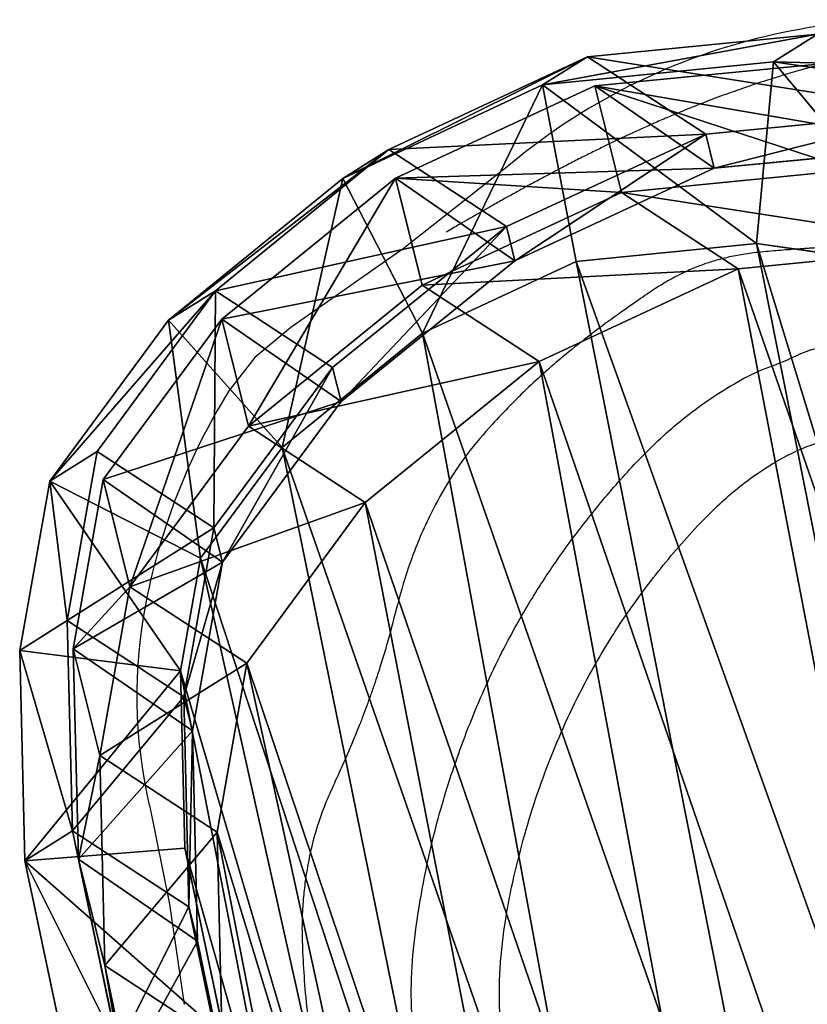
# Model space of a CAD drawing. Units: centimetres. Extents: x -278 to 264, y -212 to 243.
# Drawn here: x -96 to -87, y -20 to -8 of the extents above; entities that cross this region are included whole.
import ezdxf

# ---------------------------------------------------------------- set-up
doc = ezdxf.new("R2010")
doc.units = ezdxf.units.CM
doc.header["$LTSCALE"] = 2.54
doc.layers.get('0').update_dxf_attribs({"true_color": 0xff5454})
doc.layers.add('VP-EQ', color=7, linetype='Continuous', true_color=0x8a3492)

# ---------------------------------------------------------------- blocks, each defined once
blk = doc.blocks.new('R__nica_11')
at = {"color": 0}
for p, q in [((8.015, 20.428, 175.209), (10.513, 20.918, 175.353)), ((8.015, 20.428, 175.209), (10.513, 20.918, 175.353)), ((10.513, 20.918, 175.353), (9.927, 20.726, 182.569)), ((10.513, 20.918, 175.353), (9.927, 20.726, 182.569)), ((11.627, 19.716, 145.189), (10.513, 20.918, 175.353)), ((11.627, 19.716, 145.189), (10.513, 20.918, 175.353)), ((10.513, 20.918, 175.353), (13.165, 20.528, 175.513)), ((10.513, 20.918, 175.353), (13.165, 20.528, 175.513)), ((7.417, 20.232, 182.569), (9.927, 20.726, 182.569)), ((7.417, 20.232, 182.569), (9.927, 20.726, 182.569)), ((9.927, 20.726, 182.569), (9.812, 18.644, 184.569)), ((9.927, 20.726, 182.569), (9.812, 18.644, 184.569)), ((9.927, 20.726, 182.569), (12.592, 20.34, 182.569)), ((9.927, 20.726, 182.569), (12.592, 20.34, 182.569)), ((8.012, 20.085, 85.536), (10.514, 20.57, 85.489)), ((8.012, 20.085, 85.536), (10.514, 20.57, 85.489)), ((10.514, 20.57, 85.489), (13.17, 20.174, 85.44)), ((10.514, 20.57, 85.489), (11.627, 19.307, 115.629)), ((10.514, 20.57, 85.489), (11.627, 19.307, 115.629)), ((10.514, 19.295, 55.05), (10.514, 20.57, 85.489)), ((10.514, 19.295, 55.05), (10.514, 20.57, 85.489)), ((10.514, 20.57, 85.489), (13.17, 20.174, 85.44)), ((13.165, 20.528, 175.513), (12.592, 20.34, 182.569)), ((13.165, 20.528, 175.513), (12.592, 20.34, 182.569)), ((5.667, 19.323, 175.078), (8.015, 20.428, 175.209)), ((5.667, 19.323, 175.078), (8.015, 20.428, 175.209)), ((8.015, 20.428, 175.209), (7.417, 20.232, 182.569)), ((8.015, 20.428, 175.209), (7.417, 20.232, 182.569)), ((9.125, 19.231, 145.156), (8.015, 20.428, 175.209)), ((9.125, 19.231, 145.156), (8.015, 20.428, 175.209)), ((5.058, 19.124, 182.569), (7.417, 20.232, 182.569)), ((5.058, 19.124, 182.569), (7.417, 20.232, 182.569)), ((7.417, 20.232, 182.569), (7.882, 18.264, 184.569)), ((7.417, 20.232, 182.569), (7.882, 18.264, 184.569)), ((12.592, 20.34, 182.569), (11.893, 18.342, 184.569)), ((12.592, 20.34, 182.569), (11.893, 18.342, 184.569)), ((12.592, 20.34, 182.569), (15.133, 19.302, 182.569)), ((12.592, 20.34, 182.569), (15.133, 19.302, 182.569)), ((5.66, 18.986, 85.579), (8.012, 20.085, 85.536)), ((5.66, 18.986, 85.579), (8.012, 20.085, 85.536)), ((8.012, 20.085, 85.536), (9.125, 18.823, 115.668)), ((8.012, 18.807, 55.024), (8.012, 20.085, 85.536)), ((8.012, 18.807, 55.024), (8.012, 20.085, 85.536)), ((8.012, 20.085, 85.536), (9.125, 18.823, 115.668)), ((9.125, 19.231, 145.156), (11.627, 19.716, 145.189)), ((9.125, 19.231, 145.156), (11.627, 19.716, 145.189)), ((11.627, 19.307, 115.629), (11.627, 19.716, 145.189)), ((11.627, 19.307, 115.629), (11.627, 19.716, 145.189)), ((11.627, 19.716, 145.189), (14.283, 19.322, 145.249)), ((11.627, 19.716, 145.189), (14.283, 19.322, 145.249)), ((3.885, 17.844, 174.982), (5.667, 19.323, 175.078)), ((3.885, 17.844, 174.982), (5.667, 19.323, 175.078)), ((5.667, 19.323, 175.078), (5.058, 19.124, 182.569)), ((5.667, 19.323, 175.078), (5.058, 19.124, 182.569)), ((6.772, 18.131, 145.142), (5.667, 19.323, 175.078)), ((6.772, 18.131, 145.142), (5.667, 19.323, 175.078)), ((6.772, 18.131, 145.142), (9.125, 19.231, 145.156)), ((6.772, 18.131, 145.142), (9.125, 19.231, 145.156)), ((8.012, 18.807, 55.024), (10.514, 19.295, 55.05)), ((8.012, 18.807, 55.024), (10.514, 19.295, 55.05)), ((9.125, 18.823, 115.668), (11.627, 19.307, 115.629)), ((9.125, 18.823, 115.668), (11.627, 19.307, 115.629)), ((9.125, 18.823, 115.668), (9.125, 19.231, 145.156)), ((9.125, 18.823, 115.668), (9.125, 19.231, 145.156)), ((11.614, 18.108, 25.258), (10.514, 19.295, 55.05)), ((11.614, 18.108, 25.258), (10.514, 19.295, 55.05)), ((10.514, 19.295, 55.05), (13.17, 18.904, 55.115)), ((10.514, 19.295, 55.05), (13.17, 18.904, 55.115)), ((11.627, 19.307, 115.629), (14.283, 18.912, 115.575)), ((11.627, 19.307, 115.629), (14.283, 18.912, 115.575)), ((3.269, 17.643, 182.569), (5.058, 19.124, 182.569)), ((3.269, 17.643, 182.569), (5.058, 19.124, 182.569)), ((5.058, 19.124, 182.569), (5.979, 17.37, 184.569)), ((5.058, 19.124, 182.569), (5.979, 17.37, 184.569)), ((3.875, 17.51, 85.612), (5.66, 18.986, 85.579)), ((3.875, 17.51, 85.612), (5.66, 18.986, 85.579)), ((5.66, 18.986, 85.579), (6.772, 17.724, 115.696)), ((5.66, 17.705, 55.025), (5.66, 18.986, 85.579)), ((5.66, 17.705, 55.025), (5.66, 18.986, 85.579)), ((5.66, 18.986, 85.579), (6.772, 17.724, 115.696)), ((5.66, 17.705, 55.025), (8.012, 18.807, 55.024)), ((5.66, 17.705, 55.025), (8.012, 18.807, 55.024)), ((6.772, 17.724, 115.696), (9.125, 18.823, 115.668)), ((6.772, 17.724, 115.696), (9.125, 18.823, 115.668)), ((9.113, 17.62, 25.222), (8.012, 18.807, 55.024)), ((9.113, 17.62, 25.222), (8.012, 18.807, 55.024)), ((9.812, 18.644, 184.569), (7.882, 18.264, 184.569)), ((9.812, 18.644, 184.569), (7.882, 18.264, 184.569)), ((11.893, 18.342, 184.569), (9.812, 18.644, 184.569)), ((11.893, 18.342, 184.569), (9.812, 18.644, 184.569)), ((13.972, 17.493, 184.569), (11.893, 18.342, 184.569)), ((13.972, 17.493, 184.569), (11.893, 18.342, 184.569)), ((7.882, 18.264, 184.569), (5.979, 17.37, 184.569)), ((7.882, 18.264, 184.569), (5.979, 17.37, 184.569)), ((4.987, 16.656, 145.149), (6.772, 18.131, 145.142)), ((4.987, 16.656, 145.149), (6.772, 18.131, 145.142)), ((6.772, 17.724, 115.696), (6.772, 18.131, 145.142)), ((6.772, 17.724, 115.696), (6.772, 18.131, 145.142)), ((9.113, 17.62, 25.222), (11.614, 18.108, 25.258)), ((9.113, 17.62, 25.222), (11.614, 18.108, 25.258)), ((11.614, 18.108, 25.258), (14.271, 17.717, 25.315)), ((11.614, 18.108), (11.614, 18.108, 25.258)), ((11.614, 18.108, 25.258), (14.271, 17.717, 25.315)), ((11.614, 18.108), (11.614, 18.108, 25.258)), ((3.076, 16.023, 174.947), (3.885, 17.844, 174.982)), ((3.076, 16.023, 174.947), (3.885, 17.844, 174.982)), ((3.885, 17.844, 174.982), (3.269, 17.643, 182.569)), ((3.885, 17.844, 174.982), (3.269, 17.643, 182.569)), ((4.987, 16.656, 145.149), (3.885, 17.844, 174.982)), ((4.987, 16.656, 145.149), (3.885, 17.844, 174.982)), ((4.987, 16.248, 115.709), (6.772, 17.724, 115.696)), ((4.987, 16.248, 115.709), (6.772, 17.724, 115.696)), ((2.457, 15.82, 182.569), (3.269, 17.643, 182.569)), ((2.457, 15.82, 182.569), (3.269, 17.643, 182.569)), ((3.269, 17.643, 182.569), (4.749, 16.352, 184.569)), ((3.269, 17.643, 182.569), (4.749, 16.352, 184.569)), ((3.875, 16.229, 55.052), (5.66, 17.705, 55.025)), ((3.875, 16.229, 55.052), (5.66, 17.705, 55.025)), ((6.761, 16.517, 25.2), (5.66, 17.705, 55.025)), ((6.761, 16.517, 25.2), (5.66, 17.705, 55.025)), ((6.761, 16.517, 25.2), (9.113, 17.62, 25.222)), ((6.761, 16.517, 25.2), (9.113, 17.62, 25.222)), ((9.113, 17.62), (9.113, 17.62, 25.222)), ((9.113, 17.62), (9.113, 17.62, 25.222)), ((3.065, 15.689, 85.627), (3.875, 17.51, 85.612)), ((3.065, 15.689, 85.627), (3.875, 17.51, 85.612)), ((3.875, 17.51, 85.612), (4.987, 16.248, 115.709)), ((3.875, 16.229, 55.052), (3.875, 17.51, 85.612)), ((3.875, 16.229, 55.052), (3.875, 17.51, 85.612)), ((3.875, 17.51, 85.612), (4.987, 16.248, 115.709)), ((5.979, 17.37, 184.569), (4.749, 16.352, 184.569)), ((5.979, 17.37, 184.569), (4.749, 16.352, 184.569)), ((4.175, 14.837, 145.183), (4.987, 16.656, 145.149)), ((4.175, 14.837, 145.183), (4.987, 16.656, 145.149)), ((4.987, 16.248, 115.709), (4.987, 16.656, 145.149)), ((4.987, 16.248, 115.709), (4.987, 16.656, 145.149)), ((4.978, 15.04, 25.197), (6.761, 16.517, 25.2)), ((4.978, 15.04, 25.197), (6.761, 16.517, 25.2)), ((6.761, 16.517), (6.761, 16.517, 25.2)), ((6.761, 16.517), (6.761, 16.517, 25.2)), ((4.749, 16.352, 184.569), (4.209, 15.141, 184.569)), ((4.749, 16.352, 184.569), (4.209, 15.141, 184.569)), ((4.175, 14.429, 115.698), (4.987, 16.248, 115.709)), ((4.175, 14.429, 115.698), (4.987, 16.248, 115.709)), ((3.065, 14.411, 55.112), (3.875, 16.229, 55.052)), ((3.065, 14.411, 55.112), (3.875, 16.229, 55.052)), ((4.978, 15.04, 25.197), (3.875, 16.229, 55.052)), ((4.978, 15.04, 25.197), (3.875, 16.229, 55.052)), ((3.076, 16.023, 174.947), (2.457, 15.82, 182.569)), ((3.076, 16.023, 174.947), (2.457, 15.82, 182.569)), ((2.545, 13.638, 174.931), (3.076, 16.023, 174.947)), ((2.545, 13.638, 174.931), (3.076, 16.023, 174.947)), ((4.175, 14.837, 145.183), (3.076, 16.023, 174.947)), ((4.175, 14.837, 145.183), (3.076, 16.023, 174.947)), ((1.925, 13.436, 182.569), (2.457, 15.82, 182.569)), ((1.925, 13.436, 182.569), (2.457, 15.82, 182.569)), ((2.457, 15.82, 182.569), (4.209, 15.141, 184.569)), ((2.457, 15.82, 182.569), (4.209, 15.141, 184.569)), ((2.533, 13.305, 85.637), (3.065, 15.689, 85.627)), ((2.533, 13.305, 85.637), (3.065, 15.689, 85.627)), ((3.065, 14.411, 55.112), (3.065, 15.689, 85.627)), ((3.065, 14.411, 55.112), (3.065, 15.689, 85.627)), ((3.065, 15.689, 85.627), (4.175, 14.429, 115.698)), ((3.065, 15.689, 85.627), (4.175, 14.429, 115.698)), ((4.209, 15.141, 184.569), (3.761, 13.131, 184.569)), ((4.209, 15.141, 184.569), (3.761, 13.131, 184.569)), ((4.169, 13.22, 25.218), (4.978, 15.04, 25.197)), ((4.169, 13.22, 25.218), (4.978, 15.04, 25.197)), ((4.978, 15.04), (4.978, 15.04, 25.197)), ((4.978, 15.04), (4.978, 15.04, 25.197)), ((3.642, 12.456, 145.237), (4.175, 14.837, 145.183)), ((3.642, 12.456, 145.237), (4.175, 14.837, 145.183)), ((4.175, 14.429, 115.698), (4.175, 14.837, 145.183)), ((4.175, 14.429, 115.698), (4.175, 14.837, 145.183)), ((2.533, 12.03, 55.199), (3.065, 14.411, 55.112)), ((2.533, 12.03, 55.199), (3.065, 14.411, 55.112)), ((4.169, 13.22, 25.218), (3.065, 14.411, 55.112)), ((4.169, 13.22, 25.218), (3.065, 14.411, 55.112)), ((3.642, 12.047, 115.675), (4.175, 14.429, 115.698)), ((3.642, 12.047, 115.675), (4.175, 14.429, 115.698)), ((2.545, 13.638, 174.931), (1.925, 13.436, 182.569)), ((2.545, 13.638, 174.931), (1.925, 13.436, 182.569)), ((2.451, 11.072, 174.943), (2.545, 13.638, 174.931)), ((2.451, 11.072, 174.943), (2.545, 13.638, 174.931)), ((3.642, 12.456, 145.237), (2.545, 13.638, 174.931)), ((3.642, 12.456, 145.237), (2.545, 13.638, 174.931)), ((1.832, 10.869, 182.569), (1.925, 13.436, 182.569)), ((1.832, 10.869, 182.569), (1.925, 13.436, 182.569)), ((1.925, 13.436, 182.569), (3.761, 13.131, 184.569)), ((1.925, 13.436, 182.569), (3.761, 13.131, 184.569)), ((2.438, 10.738, 85.639), (2.533, 13.305, 85.637)), ((2.438, 10.738, 85.639), (2.533, 13.305, 85.637)), ((2.533, 13.305, 85.637), (3.642, 12.047, 115.675)), ((2.533, 12.03, 55.199), (2.533, 13.305, 85.637)), ((2.533, 12.03, 55.199), (2.533, 13.305, 85.637)), ((2.533, 13.305, 85.637), (3.642, 12.047, 115.675)), ((3.638, 10.837, 25.256), (4.169, 13.22, 25.218)), ((3.638, 10.837, 25.256), (4.169, 13.22, 25.218)), ((4.169, 13.22), (4.169, 13.22, 25.218)), ((4.169, 13.22), (4.169, 13.22, 25.218)), ((3.761, 13.131, 184.569), (3.68, 10.895, 184.569)), ((3.761, 13.131, 184.569), (3.68, 10.895, 184.569)), ((3.546, 9.891, 145.304), (3.642, 12.456, 145.237)), ((3.546, 9.891, 145.304), (3.642, 12.456, 145.237)), ((3.642, 12.047, 115.675), (3.642, 12.456, 145.237)), ((3.642, 12.047, 115.675), (3.642, 12.456, 145.237)), ((2.438, 9.467, 55.302), (2.533, 12.03, 55.199)), ((2.438, 9.467, 55.302), (2.533, 12.03, 55.199)), ((3.638, 10.837, 25.256), (2.533, 12.03, 55.199)), ((3.638, 10.837, 25.256), (2.533, 12.03, 55.199)), ((3.546, 9.481, 115.64), (3.642, 12.047, 115.675)), ((3.546, 9.481, 115.64), (3.642, 12.047, 115.675))]:
    blk.add_line(p, q, dxfattribs=at)
mesh = blk.add_polyface(dxfattribs=at)
corners = [(7.417, 20.232, 182.569), (10.513, 20.918, 175.353), (8.015, 20.428, 175.209), (9.927, 20.726, 182.569)]
mesh.append_faces([[corners[k] for k in face] for face in [(0, 1, 2), (1, 0, 3)]], dxfattribs={"vtx0": -1, "color": 0})
mesh = blk.add_polyface(dxfattribs=at)
corners = [(8.015, 20.428, 175.209), (11.627, 19.716, 145.189), (9.125, 19.231, 145.156), (10.513, 20.918, 175.353)]
mesh.append_faces([[corners[k] for k in face] for face in [(0, 1, 2), (1, 0, 3)]], dxfattribs={"vtx0": -1, "color": 0})
mesh = blk.add_polyface(dxfattribs=at)
corners = [(9.927, 20.726, 182.569), (13.165, 20.528, 175.513), (10.513, 20.918, 175.353), (12.592, 20.34, 182.569)]
mesh.append_faces([[corners[k] for k in face] for face in [(0, 1, 2), (1, 0, 3)]], dxfattribs={"vtx0": -1, "color": 0})
mesh = blk.add_polyface(dxfattribs=at)
corners = [(10.513, 20.918, 175.353), (14.283, 19.322, 145.249), (11.627, 19.716, 145.189), (13.165, 20.528, 175.513)]
mesh.append_faces([[corners[k] for k in face] for face in [(0, 1, 2), (1, 0, 3)]], dxfattribs={"vtx0": -1, "color": 0})
mesh = blk.add_polyface(dxfattribs=at)
corners = [(7.882, 18.264, 184.569), (9.927, 20.726, 182.569), (7.417, 20.232, 182.569), (9.812, 18.644, 184.569)]
mesh.append_faces([[corners[k] for k in face] for face in [(0, 1, 2), (1, 0, 3)]], dxfattribs={"vtx0": -1, "color": 0})
mesh = blk.add_polyface(dxfattribs=at)
corners = [(11.893, 18.342, 184.569), (9.927, 20.726, 182.569), (9.812, 18.644, 184.569), (12.592, 20.34, 182.569)]
mesh.append_faces([[corners[k] for k in face] for face in [(0, 1, 2), (1, 0, 3)]], dxfattribs={"vtx0": -1, "color": 0})
mesh = blk.add_polyface(dxfattribs=at)
corners = [(8.012, 20.085, 85.536), (11.627, 19.307, 115.629), (10.514, 20.57, 85.489), (9.125, 18.823, 115.668)]
mesh.append_faces([[corners[k] for k in face] for face in [(0, 1, 2), (1, 0, 3)]], dxfattribs={"vtx0": -1, "color": 0})
mesh = blk.add_polyface(dxfattribs=at)
corners = [(8.012, 20.085, 85.536), (10.514, 19.295, 55.05), (8.012, 18.807, 55.024), (10.514, 20.57, 85.489)]
mesh.append_faces([[corners[k] for k in face] for face in [(0, 1, 2), (1, 0, 3)]], dxfattribs={"vtx0": -1, "color": 0})
mesh = blk.add_polyface(dxfattribs=at)
corners = [(10.514, 20.57, 85.489), (14.283, 18.912, 115.575), (13.17, 20.174, 85.44), (11.627, 19.307, 115.629)]
mesh.append_faces([[corners[k] for k in face] for face in [(0, 1, 2), (1, 0, 3)]], dxfattribs={"vtx0": -1, "color": 0})
mesh = blk.add_polyface(dxfattribs=at)
corners = [(10.514, 20.57, 85.489), (13.17, 18.904, 55.115), (10.514, 19.295, 55.05), (13.17, 20.174, 85.44)]
mesh.append_faces([[corners[k] for k in face] for face in [(0, 1, 2), (1, 0, 3)]], dxfattribs={"vtx0": -1, "color": 0})
mesh = blk.add_polyface(dxfattribs=at)
corners = [(12.592, 20.34, 182.569), (15.694, 19.485, 175.669), (13.165, 20.528, 175.513), (15.133, 19.302, 182.569)]
mesh.append_faces([[corners[k] for k in face] for face in [(0, 1, 2), (1, 0, 3)]], dxfattribs={"vtx0": -1, "color": 0})
mesh = blk.add_polyface(dxfattribs=at)
corners = [(5.058, 19.124, 182.569), (8.015, 20.428, 175.209), (5.667, 19.323, 175.078), (7.417, 20.232, 182.569)]
mesh.append_faces([[corners[k] for k in face] for face in [(0, 1, 2), (1, 0, 3)]], dxfattribs={"vtx0": -1, "color": 0})
mesh = blk.add_polyface(dxfattribs=at)
corners = [(5.667, 19.323, 175.078), (9.125, 19.231, 145.156), (6.772, 18.131, 145.142), (8.015, 20.428, 175.209)]
mesh.append_faces([[corners[k] for k in face] for face in [(0, 1, 2), (1, 0, 3)]], dxfattribs={"vtx0": -1, "color": 0})
mesh = blk.add_polyface(dxfattribs=at)
corners = [(5.979, 17.37, 184.569), (7.417, 20.232, 182.569), (5.058, 19.124, 182.569), (7.882, 18.264, 184.569)]
mesh.append_faces([[corners[k] for k in face] for face in [(0, 1, 2), (1, 0, 3)]], dxfattribs={"vtx0": -1, "color": 0})
mesh = blk.add_polyface(dxfattribs=at)
corners = [(13.972, 17.493, 184.569), (12.592, 20.34, 182.569), (11.893, 18.342, 184.569), (15.133, 19.302, 182.569)]
mesh.append_faces([[corners[k] for k in face] for face in [(0, 1, 2), (1, 0, 3)]], dxfattribs={"vtx0": -1, "color": 0})
mesh = blk.add_polyface(dxfattribs=at)
corners = [(5.66, 17.705, 55.025), (8.012, 20.085, 85.536), (8.012, 18.807, 55.024), (5.66, 18.986, 85.579)]
mesh.append_faces([[corners[k] for k in face] for face in [(0, 1, 2), (1, 0, 3)]], dxfattribs={"vtx0": -1, "color": 0})
mesh = blk.add_polyface(dxfattribs=at)
corners = [(5.66, 18.986, 85.579), (9.125, 18.823, 115.668), (8.012, 20.085, 85.536), (6.772, 17.724, 115.696)]
mesh.append_faces([[corners[k] for k in face] for face in [(0, 1, 2), (1, 0, 3)]], dxfattribs={"vtx0": -1, "color": 0})
mesh = blk.add_polyface(dxfattribs=at)
corners = [(9.125, 18.823, 115.668), (11.627, 19.716, 145.189), (11.627, 19.307, 115.629), (9.125, 19.231, 145.156)]
mesh.append_faces([[corners[k] for k in face] for face in [(0, 1, 2), (1, 0, 3)]], dxfattribs={"vtx0": -1, "color": 0})
mesh = blk.add_polyface(dxfattribs=at)
corners = [(11.627, 19.307, 115.629), (14.283, 19.322, 145.249), (14.283, 18.912, 115.575), (11.627, 19.716, 145.189)]
mesh.append_faces([[corners[k] for k in face] for face in [(0, 1, 2), (1, 0, 3)]], dxfattribs={"vtx0": -1, "color": 0})
mesh = blk.add_polyface(dxfattribs=at)
corners = [(3.269, 17.643, 182.569), (5.667, 19.323, 175.078), (3.885, 17.844, 174.982), (5.058, 19.124, 182.569)]
mesh.append_faces([[corners[k] for k in face] for face in [(0, 1, 2), (1, 0, 3)]], dxfattribs={"vtx0": -1, "color": 0})
mesh = blk.add_polyface(dxfattribs=at)
corners = [(4.987, 16.656, 145.149), (5.667, 19.323, 175.078), (6.772, 18.131, 145.142), (3.885, 17.844, 174.982)]
mesh.append_faces([[corners[k] for k in face] for face in [(0, 1, 2), (1, 0, 3)]], dxfattribs={"vtx0": -1, "color": 0})
mesh = blk.add_polyface(dxfattribs=at)
corners = [(6.772, 17.724, 115.696), (9.125, 19.231, 145.156), (9.125, 18.823, 115.668), (6.772, 18.131, 145.142)]
mesh.append_faces([[corners[k] for k in face] for face in [(0, 1, 2), (1, 0, 3)]], dxfattribs={"vtx0": -1, "color": 0})
mesh = blk.add_polyface(dxfattribs=at)
corners = [(8.012, 18.807, 55.024), (11.614, 18.108, 25.258), (9.113, 17.62, 25.222), (10.514, 19.295, 55.05)]
mesh.append_faces([[corners[k] for k in face] for face in [(0, 1, 2), (1, 0, 3)]], dxfattribs={"vtx0": -1, "color": 0})
mesh = blk.add_polyface(dxfattribs=at)
corners = [(10.514, 19.295, 55.05), (14.271, 17.717, 25.315), (11.614, 18.108, 25.258), (13.17, 18.904, 55.115)]
mesh.append_faces([[corners[k] for k in face] for face in [(0, 1, 2), (1, 0, 3)]], dxfattribs={"vtx0": -1, "color": 0})
mesh = blk.add_polyface(dxfattribs=at)
corners = [(4.749, 16.352, 184.569), (5.058, 19.124, 182.569), (3.269, 17.643, 182.569), (5.979, 17.37, 184.569)]
mesh.append_faces([[corners[k] for k in face] for face in [(0, 1, 2), (1, 0, 3)]], dxfattribs={"vtx0": -1, "color": 0})
mesh = blk.add_polyface(dxfattribs=at)
corners = [(3.875, 17.51, 85.612), (6.772, 17.724, 115.696), (5.66, 18.986, 85.579), (4.987, 16.248, 115.709)]
mesh.append_faces([[corners[k] for k in face] for face in [(0, 1, 2), (1, 0, 3)]], dxfattribs={"vtx0": -1, "color": 0})
mesh = blk.add_polyface(dxfattribs=at)
corners = [(3.875, 16.229, 55.052), (5.66, 18.986, 85.579), (5.66, 17.705, 55.025), (3.875, 17.51, 85.612)]
mesh.append_faces([[corners[k] for k in face] for face in [(0, 1, 2), (1, 0, 3)]], dxfattribs={"vtx0": -1, "color": 0})
mesh = blk.add_polyface(dxfattribs=at)
corners = [(5.66, 17.705, 55.025), (9.113, 17.62, 25.222), (6.761, 16.517, 25.2), (8.012, 18.807, 55.024)]
mesh.append_faces([[corners[k] for k in face] for face in [(0, 1, 2), (1, 0, 3)]], dxfattribs={"vtx0": -1, "color": 0})
mesh = blk.add_polyface(dxfattribs=at)
corners = [(3.891, 8.999, 184.569), (3.761, 13.131, 184.569), (3.68, 10.895, 184.569), (4.209, 15.141, 184.569), (4.534, 7.447, 184.569), (4.749, 16.352, 184.569), (5.498, 6.223, 184.569), (5.979, 17.37, 184.569), (7.079, 5.283, 184.569), (7.882, 18.264, 184.569), (9.134, 4.673, 184.569), (9.812, 18.644, 184.569), (11.225, 4.576, 184.569), (11.893, 18.342, 184.569), (12.601, 4.911, 184.569), (13.972, 17.493, 184.569), (13.903, 5.664, 184.569), (15.342, 7.135, 184.569), (15.87, 16.081, 184.569), (16.966, 8.992, 184.569), (17.111, 14.817, 184.569), (17.811, 10.751, 184.569), (17.823, 13.534, 184.569), (18.088, 12.389, 184.569)]
mesh.append_faces([[corners[k] for k in face] for face in [(0, 1, 2), (22, 21, 23)]], dxfattribs={"vtx0": -1, "color": 0})
mesh.append_faces([[corners[k] for k in face] for face in [(1, 0, 3), (3, 4, 5), (5, 6, 7), (7, 8, 9), (9, 10, 11), (11, 12, 13), (13, 14, 15), (15, 17, 18), (18, 19, 20), (20, 21, 22)]], dxfattribs={"vtx0": -1, "vtx1": -1, "color": 0})
mesh.append_faces([[corners[k] for k in face] for face in [(3, 0, 4), (5, 4, 6), (7, 6, 8), (9, 8, 10), (11, 10, 12), (13, 12, 14), (15, 14, 16), (15, 16, 17), (18, 17, 19), (20, 19, 21)]], dxfattribs={"vtx0": -1, "vtx2": -1, "color": 0})
mesh = blk.add_polyface(dxfattribs=at)
corners = [(3.638, 10.837), (3.803, 5.949), (3.546, 8.272), (4.169, 13.22), (4.658, 3.88), (4.978, 15.04), (6.017, 2.147), (6.761, 16.517), (8.125, 0.885), (9.113, 17.62), (10.646, 0.13), (11.614, 18.108), (13.259, 0.002), (14.271, 17.717), (15.193, 0.469), (16.803, 16.673), (16.978, 1.502), (19.022, 15.013), (18.643, 3.205), (20.478, 5.305), (20.557, 13.442), (21.56, 7.562), (21.533, 11.676), (21.949, 9.87)]
mesh.append_faces([[corners[k] for k in face] for face in [(0, 1, 2), (21, 22, 23)]], dxfattribs={"vtx0": -1, "color": 0})
mesh.append_faces([[corners[k] for k in face] for face in [(1, 3, 4), (4, 5, 6), (6, 7, 8), (8, 9, 10), (10, 11, 12), (12, 13, 14), (14, 15, 16), (16, 17, 18), (18, 17, 19), (19, 20, 21)]], dxfattribs={"vtx0": -1, "vtx1": -1, "color": 0})
mesh.append_faces([[corners[k] for k in face] for face in [(1, 0, 3), (4, 3, 5), (6, 5, 7), (8, 7, 9), (10, 9, 11), (12, 11, 13), (14, 13, 15), (16, 15, 17), (19, 17, 20), (21, 20, 22)]], dxfattribs={"vtx0": -1, "vtx2": -1, "color": 0})
mesh = blk.add_polyface(dxfattribs=at)
corners = [(4.987, 16.248, 115.709), (6.772, 18.131, 145.142), (6.772, 17.724, 115.696), (4.987, 16.656, 145.149)]
mesh.append_faces([[corners[k] for k in face] for face in [(0, 1, 2), (1, 0, 3)]], dxfattribs={"vtx0": -1, "color": 0})
mesh = blk.add_polyface(dxfattribs=at)
corners = [(9.113, 17.62, 25.222), (11.614, 18.108), (9.113, 17.62), (11.614, 18.108, 25.258)]
mesh.append_faces([[corners[k] for k in face] for face in [(0, 1, 2), (1, 0, 3)]], dxfattribs={"vtx0": -1, "color": 0})
mesh = blk.add_polyface(dxfattribs=at)
corners = [(11.614, 18.108, 25.258), (14.271, 17.717), (11.614, 18.108), (14.271, 17.717, 25.315)]
mesh.append_faces([[corners[k] for k in face] for face in [(0, 1, 2), (1, 0, 3)]], dxfattribs={"vtx0": -1, "color": 0})
mesh = blk.add_polyface(dxfattribs=at)
corners = [(3.269, 17.643, 182.569), (3.076, 16.023, 174.947), (2.457, 15.82, 182.569), (3.885, 17.844, 174.982)]
mesh.append_faces([[corners[k] for k in face] for face in [(0, 1, 2), (1, 0, 3)]], dxfattribs={"vtx0": -1, "color": 0})
mesh = blk.add_polyface(dxfattribs=at)
corners = [(3.076, 16.023, 174.947), (4.987, 16.656, 145.149), (4.175, 14.837, 145.183), (3.885, 17.844, 174.982)]
mesh.append_faces([[corners[k] for k in face] for face in [(0, 1, 2), (1, 0, 3)]], dxfattribs={"vtx0": -1, "color": 0})
mesh = blk.add_polyface(dxfattribs=at)
corners = [(4.209, 15.141, 184.569), (3.269, 17.643, 182.569), (2.457, 15.82, 182.569), (4.749, 16.352, 184.569)]
mesh.append_faces([[corners[k] for k in face] for face in [(0, 1, 2), (1, 0, 3)]], dxfattribs={"vtx0": -1, "color": 0})
mesh = blk.add_polyface(dxfattribs=at)
corners = [(3.875, 16.229, 55.052), (6.761, 16.517, 25.2), (4.978, 15.04, 25.197), (5.66, 17.705, 55.025)]
mesh.append_faces([[corners[k] for k in face] for face in [(0, 1, 2), (1, 0, 3)]], dxfattribs={"vtx0": -1, "color": 0})
mesh = blk.add_polyface(dxfattribs=at)
corners = [(6.761, 16.517, 25.2), (9.113, 17.62), (6.761, 16.517), (9.113, 17.62, 25.222)]
mesh.append_faces([[corners[k] for k in face] for face in [(0, 1, 2), (1, 0, 3)]], dxfattribs={"vtx0": -1, "color": 0})
mesh = blk.add_polyface(dxfattribs=at)
corners = [(3.065, 15.689, 85.627), (3.875, 16.229, 55.052), (3.065, 14.411, 55.112), (3.875, 17.51, 85.612)]
mesh.append_faces([[corners[k] for k in face] for face in [(0, 1, 2), (1, 0, 3)]], dxfattribs={"vtx0": -1, "color": 0})
mesh = blk.add_polyface(dxfattribs=at)
corners = [(4.987, 16.248, 115.709), (3.065, 15.689, 85.627), (4.175, 14.429, 115.698), (3.875, 17.51, 85.612)]
mesh.append_faces([[corners[k] for k in face] for face in [(0, 1, 2), (1, 0, 3)]], dxfattribs={"vtx0": -1, "color": 0})
mesh = blk.add_polyface(dxfattribs=at)
corners = [(4.175, 14.837, 145.183), (4.987, 16.248, 115.709), (4.175, 14.429, 115.698), (4.987, 16.656, 145.149)]
mesh.append_faces([[corners[k] for k in face] for face in [(0, 1, 2), (1, 0, 3)]], dxfattribs={"vtx0": -1, "color": 0})
mesh = blk.add_polyface(dxfattribs=at)
corners = [(4.978, 15.04, 25.197), (6.761, 16.517), (4.978, 15.04), (6.761, 16.517, 25.2)]
mesh.append_faces([[corners[k] for k in face] for face in [(0, 1, 2), (1, 0, 3)]], dxfattribs={"vtx0": -1, "color": 0})
mesh = blk.add_polyface(dxfattribs=at)
corners = [(3.065, 14.411, 55.112), (4.978, 15.04, 25.197), (4.169, 13.22, 25.218), (3.875, 16.229, 55.052)]
mesh.append_faces([[corners[k] for k in face] for face in [(0, 1, 2), (1, 0, 3)]], dxfattribs={"vtx0": -1, "color": 0})
mesh = blk.add_polyface(dxfattribs=at)
corners = [(2.457, 15.82, 182.569), (2.545, 13.638, 174.931), (1.925, 13.436, 182.569), (3.076, 16.023, 174.947)]
mesh.append_faces([[corners[k] for k in face] for face in [(0, 1, 2), (1, 0, 3)]], dxfattribs={"vtx0": -1, "color": 0})
mesh = blk.add_polyface(dxfattribs=at)
corners = [(2.545, 13.638, 174.931), (4.175, 14.837, 145.183), (3.642, 12.456, 145.237), (3.076, 16.023, 174.947)]
mesh.append_faces([[corners[k] for k in face] for face in [(0, 1, 2), (1, 0, 3)]], dxfattribs={"vtx0": -1, "color": 0})
mesh = blk.add_polyface(dxfattribs=at)
corners = [(4.209, 15.141, 184.569), (1.925, 13.436, 182.569), (3.761, 13.131, 184.569), (2.457, 15.82, 182.569)]
mesh.append_faces([[corners[k] for k in face] for face in [(0, 1, 2), (1, 0, 3)]], dxfattribs={"vtx0": -1, "color": 0})
mesh = blk.add_polyface(dxfattribs=at)
corners = [(2.533, 13.305, 85.637), (3.065, 14.411, 55.112), (2.533, 12.03, 55.199), (3.065, 15.689, 85.627)]
mesh.append_faces([[corners[k] for k in face] for face in [(0, 1, 2), (1, 0, 3)]], dxfattribs={"vtx0": -1, "color": 0})
mesh = blk.add_polyface(dxfattribs=at)
corners = [(4.175, 14.429, 115.698), (2.533, 13.305, 85.637), (3.642, 12.047, 115.675), (3.065, 15.689, 85.627)]
mesh.append_faces([[corners[k] for k in face] for face in [(0, 1, 2), (1, 0, 3)]], dxfattribs={"vtx0": -1, "color": 0})
mesh = blk.add_polyface(dxfattribs=at)
corners = [(4.978, 15.04, 25.197), (4.169, 13.22), (4.169, 13.22, 25.218), (4.978, 15.04)]
mesh.append_faces([[corners[k] for k in face] for face in [(0, 1, 2), (1, 0, 3)]], dxfattribs={"vtx0": -1, "color": 0})
mesh = blk.add_polyface(dxfattribs=at)
corners = [(3.642, 12.456, 145.237), (4.175, 14.429, 115.698), (3.642, 12.047, 115.675), (4.175, 14.837, 145.183)]
mesh.append_faces([[corners[k] for k in face] for face in [(0, 1, 2), (1, 0, 3)]], dxfattribs={"vtx0": -1, "color": 0})
mesh = blk.add_polyface(dxfattribs=at)
corners = [(2.533, 12.03, 55.199), (4.169, 13.22, 25.218), (3.638, 10.837, 25.256), (3.065, 14.411, 55.112)]
mesh.append_faces([[corners[k] for k in face] for face in [(0, 1, 2), (1, 0, 3)]], dxfattribs={"vtx0": -1, "color": 0})
mesh = blk.add_polyface(dxfattribs=at)
corners = [(1.925, 13.436, 182.569), (2.451, 11.072, 174.943), (1.832, 10.869, 182.569), (2.545, 13.638, 174.931)]
mesh.append_faces([[corners[k] for k in face] for face in [(0, 1, 2), (1, 0, 3)]], dxfattribs={"vtx0": -1, "color": 0})
mesh = blk.add_polyface(dxfattribs=at)
corners = [(2.451, 11.072, 174.943), (3.642, 12.456, 145.237), (3.546, 9.891, 145.304), (2.545, 13.638, 174.931)]
mesh.append_faces([[corners[k] for k in face] for face in [(0, 1, 2), (1, 0, 3)]], dxfattribs={"vtx0": -1, "color": 0})
mesh = blk.add_polyface(dxfattribs=at)
corners = [(3.68, 10.895, 184.569), (1.925, 13.436, 182.569), (1.832, 10.869, 182.569), (3.761, 13.131, 184.569)]
mesh.append_faces([[corners[k] for k in face] for face in [(0, 1, 2), (1, 0, 3)]], dxfattribs={"vtx0": -1, "color": 0})
mesh = blk.add_polyface(dxfattribs=at)
corners = [(3.642, 12.047, 115.675), (2.438, 10.738, 85.639), (3.546, 9.481, 115.64), (2.533, 13.305, 85.637)]
mesh.append_faces([[corners[k] for k in face] for face in [(0, 1, 2), (1, 0, 3)]], dxfattribs={"vtx0": -1, "color": 0})
mesh = blk.add_polyface(dxfattribs=at)
corners = [(2.438, 10.738, 85.639), (2.533, 12.03, 55.199), (2.438, 9.467, 55.302), (2.533, 13.305, 85.637)]
mesh.append_faces([[corners[k] for k in face] for face in [(0, 1, 2), (1, 0, 3)]], dxfattribs={"vtx0": -1, "color": 0})
mesh = blk.add_polyface(dxfattribs=at)
corners = [(4.169, 13.22, 25.218), (3.638, 10.837), (3.638, 10.837, 25.256), (4.169, 13.22)]
mesh.append_faces([[corners[k] for k in face] for face in [(0, 1, 2), (1, 0, 3)]], dxfattribs={"vtx0": -1, "color": 0})
mesh = blk.add_polyface(dxfattribs=at)
corners = [(3.546, 9.891, 145.304), (3.642, 12.047, 115.675), (3.546, 9.481, 115.64), (3.642, 12.456, 145.237)]
mesh.append_faces([[corners[k] for k in face] for face in [(0, 1, 2), (1, 0, 3)]], dxfattribs={"vtx0": -1, "color": 0})
mesh = blk.add_polyface(dxfattribs=at)
corners = [(2.438, 9.467, 55.302), (3.638, 10.837, 25.256), (3.546, 8.272, 25.305), (2.533, 12.03, 55.199)]
mesh.append_faces([[corners[k] for k in face] for face in [(0, 1, 2), (1, 0, 3)]], dxfattribs={"vtx0": -1, "color": 0})
blk = doc.blocks.new('Grupuj_100')
at = {"color": 31, "true_color": 0xe8c47e, "zscale": 0.9481467603867378, "rotation": 179.9999999997075}
blk.add_blockref('R__nica_11', (176.369, 48.542), dxfattribs=at)
blk = doc.blocks.new('rb1285')
at = {"color": 7, "linetype": 'Continuous', "lineweight": 25, "flags": 128}
for points in [[(-644.879, -44.778), (-644.245, -43.79), (-643.557, -42.839)], [(-653.07, -47.198), (-651.489, -47.362), (-649.919, -47.614)], [(-649.919, -47.614), (-649.375, -47.655), (-648.872, -47.582)]]:
    blk.add_lwpolyline(points, dxfattribs=at)
at = {"color": 7, "linetype": 'Continuous', "lineweight": 25}
for centre, radius, start, end in [((-652.822, -40.377), 6.742, 211.91, 237.9237), ((-649.7, -41.871), 5.63, 304.6169, 328.9048), ((-652.529, -40.003), 7.216, 237.5273, 265.6944), ((-650.69, -40.437), 7.372, 284.275, 304.6205)]:
    blk.add_arc(centre, radius, start, end, dxfattribs=at)
for points, knots in [([(-648.425, -27.96), (-648.603, -27.895), (-648.958, -27.765), (-649.66, -27.566), (-650.531, -27.383), (-651.42, -27.29), (-652.152, -27.275), (-652.732, -27.29), (-653.315, -27.379), (-653.817, -27.556), (-654.216, -27.79), (-654.529, -28.034), (-654.862, -28.353), (-655.226, -28.731), (-655.672, -29.115), (-656.155, -29.448), (-656.626, -29.795), (-657.09, -30.201), (-657.498, -30.706), (-657.845, -31.29), (-658.113, -31.882), (-658.322, -32.465), (-658.515, -33.124), (-658.665, -33.898), (-658.719, -34.783), (-658.671, -35.616), (-658.534, -36.386), (-658.335, -37.088), (-658.077, -37.774), (-657.759, -38.439), (-657.368, -39.068), (-656.836, -39.702), (-656.16, -40.315), (-655.378, -40.937), (-654.612, -41.439), (-654.042, -41.863), (-653.676, -42.208), (-653.316, -42.445), (-652.848, -42.594), (-652.308, -42.68), (-651.685, -42.683), (-651.003, -42.62), (-650.266, -42.496), (-649.459, -42.28), (-648.598, -41.948), (-647.703, -41.483), (-646.977, -41.007), (-646.42, -40.544), (-646.019, -40.121), (-645.483, -39.36), (-644.859, -38.246), (-644.299, -37.098), (-643.915, -36.25), (-643.699, -35.707), (-643.564, -35.244), (-643.539, -34.868), (-643.579, -34.565), (-643.672, -34.238), (-643.855, -33.789), (-644.108, -33.247), (-644.43, -32.633), (-644.726, -32.025), (-645.019, -31.436), (-645.55, -30.619), (-646.126, -29.841), (-646.731, -29.088), (-647.204, -28.648), (-647.762, -28.248), (-648.192, -28.061), (-648.425, -27.96)], [0, 0, 0, 0, 0.012049, 0.024101, 0.04641, 0.068716, 0.08089, 0.093062, 0.10569, 0.118303, 0.12668, 0.135106, 0.143524, 0.156038, 0.168527, 0.180975, 0.193418, 0.205811, 0.220148, 0.234583, 0.248987, 0.261501, 0.274018, 0.292775, 0.311609, 0.330373, 0.345829, 0.36133, 0.376806, 0.392501, 0.408232, 0.423878, 0.445055, 0.466285, 0.487505, 0.503363, 0.511471, 0.519519, 0.530583, 0.542442, 0.554317, 0.570168, 0.586043, 0.601883, 0.623265, 0.644716, 0.666103, 0.678436, 0.690809, 0.703127, 0.737608, 0.772089, 0.784529, 0.796963, 0.809316, 0.815065, 0.820835, 0.828726, 0.836641, 0.851736, 0.866841, 0.880821, 0.894796, 0.908721, 0.942819, 0.9565, 0.970223, 0.983864, 1, 1, 1, 1]), ([(-660.261, -34.451), (-660.268, -34.505), (-660.284, -34.642), (-660.299, -34.851), (-660.308, -35.073), (-660.309, -35.26), (-660.311, -35.429), (-660.31, -35.573), (-660.31, -35.662), (-660.309, -35.726), (-660.308, -35.794), (-660.307, -35.861), (-660.305, -35.935), (-660.303, -36.014), (-660.301, -36.099), (-660.299, -36.186), (-660.296, -36.274), (-660.295, -36.378), (-660.294, -36.509), (-660.297, -36.664), (-660.303, -36.806), (-660.312, -36.927), (-660.321, -37.02), (-660.333, -37.115), (-660.346, -37.208), (-660.361, -37.297), (-660.375, -37.377), (-660.389, -37.445), (-660.401, -37.504), (-660.412, -37.55), (-660.422, -37.597), (-660.433, -37.642), (-660.443, -37.686), (-660.455, -37.734), (-660.469, -37.786), (-660.49, -37.866), (-660.523, -37.981), (-660.567, -38.14), (-660.616, -38.343), (-660.666, -38.598), (-660.709, -38.913), (-660.733, -39.271), (-660.728, -39.657), (-660.696, -40.014), (-660.644, -40.336), (-660.582, -40.612), (-660.517, -40.849), (-660.445, -41.074), (-660.363, -41.295), (-660.282, -41.489), (-660.189, -41.689), (-660.098, -41.87), (-659.999, -42.05), (-659.896, -42.223), (-659.798, -42.382), (-659.708, -42.523), (-659.613, -42.666), (-659.498, -42.833), (-659.357, -43.029), (-659.182, -43.256), (-658.967, -43.51), (-658.7, -43.797), (-658.385, -44.102), (-658.033, -44.42), (-657.671, -44.724), (-657.314, -44.983), (-656.999, -45.193), (-656.722, -45.365), (-656.458, -45.52), (-656.246, -45.636), (-656.014, -45.759), (-655.764, -45.884), (-655.516, -46), (-655.276, -46.107), (-655.056, -46.199), (-654.862, -46.277), (-654.69, -46.343), (-654.531, -46.403), (-654.391, -46.453), (-654.264, -46.498), (-654.141, -46.54), (-654.009, -46.584), (-653.868, -46.63), (-653.716, -46.678), (-653.556, -46.727), (-653.379, -46.78), (-653.2, -46.832), (-653.029, -46.88), (-652.9, -46.916), (-652.807, -46.941), (-652.737, -46.96), (-652.666, -46.979), (-652.582, -47.001), (-652.484, -47.026), (-652.372, -47.055), (-652.25, -47.086), (-652.136, -47.114), (-652.052, -47.135), (-652.01, -47.145), (-651.994, -47.149), (-651.989, -47.15), (-651.985, -47.151), (-651.987, -47.151), (-651.987, -47.151)], [0, 0, 0, 0, 0.005876, 0.014675, 0.022002, 0.028633, 0.0347, 0.042881, 0.049974, 0.057399, 0.065839, 0.075295, 0.085769, 0.099421, 0.114488, 0.130972, 0.148874, 0.168381, 0.189755, 0.212996, 0.238105, 0.249986, 0.262245, 0.274882, 0.286851, 0.29721, 0.305959, 0.3131, 0.31803, 0.321729, 0.324247, 0.32659, 0.329179, 0.332018, 0.335106, 0.338445, 0.346265, 0.355203, 0.365258, 0.379815, 0.395622, 0.412609, 0.43048, 0.448606, 0.46604, 0.477191, 0.487955, 0.499303, 0.511538, 0.524804, 0.534351, 0.544608, 0.554397, 0.562639, 0.569347, 0.574553, 0.578094, 0.581702, 0.585595, 0.589918, 0.594836, 0.600572, 0.607426, 0.614573, 0.621763, 0.628718, 0.635004, 0.64079, 0.648198, 0.655485, 0.663336, 0.675602, 0.689197, 0.702717, 0.715716, 0.728205, 0.740116, 0.751333, 0.761856, 0.770805, 0.780438, 0.791104, 0.802803, 0.815536, 0.829304, 0.843638, 0.86077, 0.875894, 0.88901, 0.895799, 0.902146, 0.909292, 0.917399, 0.928306, 0.940579, 0.954218, 0.967871, 0.980078, 0.990846, 0.994018, 0.997043, 0.99992, 1, 1, 1, 1]), ([(-660.056, -38.105), (-660.044, -38.165), (-659.994, -38.416), (-659.851, -38.882), (-659.614, -39.479), (-659.321, -40.05), (-659.022, -40.523), (-658.736, -40.909), (-658.484, -41.213), (-658.239, -41.479), (-658.011, -41.703), (-657.807, -41.89), (-657.601, -42.065), (-657.392, -42.23), (-657.181, -42.384), (-656.968, -42.53), (-656.751, -42.668), (-656.531, -42.813), (-656.312, -42.962), (-656.106, -43.106), (-655.925, -43.237), (-655.743, -43.372), (-655.589, -43.489), (-655.491, -43.565), (-655.389, -43.647), (-655.301, -43.719), (-655.232, -43.777), (-655.183, -43.819), (-655.138, -43.857), (-655.087, -43.9), (-655.033, -43.948), (-654.974, -43.998), (-654.916, -44.048), (-654.867, -44.09), (-654.842, -44.112), (-654.816, -44.133), (-654.783, -44.161), (-654.725, -44.21), (-654.652, -44.271), (-654.568, -44.341), (-654.48, -44.412), (-654.389, -44.485), (-654.31, -44.543), (-654.238, -44.593), (-654.165, -44.641), (-654.073, -44.697), (-653.964, -44.757), (-653.85, -44.812), (-653.752, -44.852), (-653.667, -44.884), (-653.566, -44.918), (-653.435, -44.955), (-653.251, -44.997), (-653.015, -45.036), (-652.725, -45.083), (-652.391, -45.129), (-651.952, -45.175), (-651.422, -45.202), (-650.864, -45.187), (-650.371, -45.143), (-649.946, -45.051), (-649.492, -44.909), (-649.024, -44.708), (-648.569, -44.45), (-648.243, -44.245), (-647.995, -44.107), (-647.826, -44.016), (-647.693, -43.948), (-647.571, -43.887), (-647.456, -43.831), (-647.358, -43.785), (-647.219, -43.722), (-647.047, -43.648), (-646.829, -43.557), (-646.579, -43.46), (-646.252, -43.328), (-645.902, -43.136), (-645.595, -42.916), (-645.373, -42.73), (-645.19, -42.561), (-644.981, -42.334), (-644.745, -42.061), (-644.571, -41.848), (-644.484, -41.727), (-644.475, -41.714)], [0, 0, 0, 0, 0.009443, 0.039228, 0.067951, 0.095216, 0.120678, 0.136775, 0.152268, 0.166233, 0.175763, 0.184707, 0.1933, 0.201794, 0.210453, 0.219522, 0.229261, 0.240025, 0.251797, 0.263964, 0.276208, 0.288604, 0.309102, 0.330933, 0.354086, 0.378562, 0.404374, 0.421119, 0.436197, 0.448647, 0.458509, 0.465865, 0.470914, 0.472755, 0.473571, 0.474356, 0.475958, 0.477773, 0.482472, 0.488991, 0.497512, 0.508078, 0.520621, 0.534981, 0.548811, 0.561595, 0.584064, 0.602463, 0.610076, 0.616513, 0.621981, 0.626924, 0.632268, 0.640145, 0.64995, 0.660778, 0.672605, 0.69253, 0.711882, 0.726434, 0.740238, 0.753852, 0.772633, 0.789101, 0.804295, 0.811743, 0.819845, 0.828019, 0.83802, 0.85, 0.863432, 0.875516, 0.888433, 0.899356, 0.908999, 0.917763, 0.933247, 0.947338, 0.954425, 0.962274, 0.97272, 0.985085, 0.998412, 1, 1, 1, 1]), ([(-644.483, -39.564), (-644.483, -39.564), (-644.592, -39.784), (-644.808, -40.143), (-645.137, -40.632), (-645.47, -41.039), (-645.856, -41.406), (-646.355, -41.798), (-646.958, -42.214), (-647.685, -42.627), (-648.449, -42.985), (-649.176, -43.255), (-649.847, -43.443), (-650.458, -43.569), (-651.08, -43.655), (-651.73, -43.709), (-652.411, -43.703), (-652.992, -43.609), (-653.46, -43.481), (-653.82, -43.303), (-654.157, -43.223), (-654.233, -43.07), (-654.233, -43.07)], [0, 0, 0, 0, 0.0000006, 0.0648029, 0.1104053, 0.1559821, 0.2033469, 0.2507821, 0.3237034, 0.396623, 0.4715896, 0.5465357, 0.6011337, 0.6557345, 0.7113001, 0.7668634, 0.8280359, 0.8903957, 0.9224298, 0.9548018, 0.9999994, 1, 1, 1, 1])]:
    blk.add_open_spline(points, degree=3, knots=knots, dxfattribs=at)
blk = doc.blocks.new('rb1285 2d')
at = {"color": 0, "rotation": 225.55}
blk.add_blockref('rb1285', (449.238, -768.302), dxfattribs=at)

msp = doc.modelspace()

# ---------------------------------------------------------------- block references
at = {"layer": 'VP-EQ', "color": 0}
for name, p, rotation in [('rb1285 2d', (-956.527, 280.356), 358.6), ('Grupuj_100', (64.696, 58.15), 193.9679613857823)]:
    msp.add_blockref(name, p, dxfattribs=dict(at, rotation=rotation))

doc.saveas('drawing.dxf')
